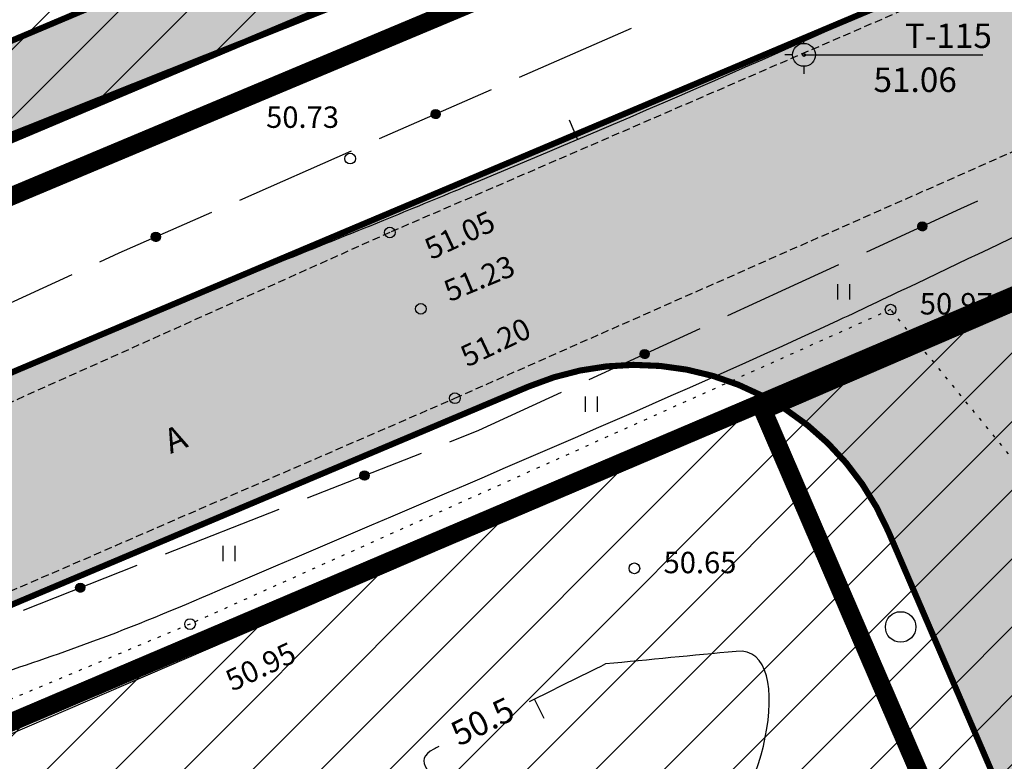
# Model space of a CAD drawing. Units: metres. Extents: x 546855 to 552968, y 6581069 to 6583591.
# Drawn here: x 549296 to 549328, y 6582215 to 6582239 of the extents above; entities that cross this region are included whole.
import ezdxf
from ezdxf.enums import TextEntityAlignment as Align

# ---------------------------------------------------------------- set-up
doc = ezdxf.new("R2010")
doc.units = ezdxf.units.M
doc.linetypes.add('jarve tee 2 l-est 2d-MUST$0$DOT', pattern=[0.25, 0, -0.25])
doc.linetypes.add('jarve tee 2 l-est 2d-MUST$0$HIDDEN', pattern=[0.375, 0.25, -0.125])
doc.layers.add('000 Kirjanurk', color=7, linetype='Continuous', lineweight=9)
for name, color, linetype in [('05383_teed$0$K-tee-hatch-kergliiklustee', 51, 'Continuous'), ('05383_teed$0$K-tee-hatch-sõidutee', 254, 'Continuous'), ('05383_teed$0$K-tee-servajoon', 251, 'Continuous'), ('jarve tee 2 l-est 2d-MUST$0$10_KKAEV', 7, 'Continuous'), ('jarve tee 2 l-est 2d-MUST$0$29', 7, 'Continuous'), ('jarve tee 2 l-est 2d-MUST$0$32', 7, 'Continuous'), ('jarve tee 2 l-est 2d-MUST$0$37_TRUUP', 7, 'Continuous'), ('jarve tee 2 l-est 2d-MUST$0$4_RAJATISEDET', 7, 'Continuous'), ('jarve tee 2 l-est 2d-MUST$0$5_PIIRASULA', 7, 'Continuous'), ('jarve tee 2 l-est 2d-MUST$0$60_ALUSVORK', 7, 'Continuous'), ('jarve tee 2 l-est 2d-MUST$0$9_GTRASS', 7, 'Continuous'), ('kinnistu piir', 27, 'Continuous')]:
    doc.layers.add(name, color=color, linetype=linetype)
doc.styles.add('jarve tee 2 l-est 2d-MUST$0$TXT', font='txt.shx')

# ---------------------------------------------------------------- blocks, each defined once
blk = doc.blocks.new('jarve tee 2 l-est 2d-MUST$0$ROHI')
at = {"layer": 'jarve tee 2 l-est 2d-MUST$0$9_GTRASS', "color": 7, "linetype": 'Continuous'}
for p, q in [((-0.2, -0.25), (-0.2, 0.25)), ((0.2, -0.25), (0.2, 0.25))]:
    blk.add_line(p, q, dxfattribs=at)
blk = doc.blocks.new('jarve tee 2 l-est 2d-MUST$0$MOOTMP')
at = {"layer": 'jarve tee 2 l-est 2d-MUST$0$5_PIIRASULA', "color": 7, "linetype": 'Continuous'}
for p, q in [((0, 0.375), (0, 0.625)), ((0, 0.375), (0, 0.373)), ((-0.375, 0), (-0.625, 0)), ((0.375, 0), (0.625, 0)), ((0, -0.375), (0, -0.625))]:
    blk.add_line(p, q, dxfattribs=at)
for radius in [0.375, 0.05]:
    blk.add_circle((0, 0), radius, dxfattribs=at)
blk.add_point((0, -0.373), dxfattribs=at)
blk = doc.blocks.new('jarve tee 2 l-est 2d-MUST$0$LEHT')
at = {"layer": 'jarve tee 2 l-est 2d-MUST$0$9_GTRASS', "color": 7, "linetype": 'Continuous'}
blk.add_circle((0, 0), 1, dxfattribs=at)
blk = doc.blocks.new('jarve tee 2 l-est 2d-MUST')
at = {"layer": 'jarve tee 2 l-est 2d-MUST$0$10_KKAEV', "linetype": 'jarve tee 2 l-est 2d-MUST$0$HIDDEN'}
for p, q in [((549327.573, 6582240.737), (549307.686, 6582232.128)), ((549309.816, 6582226.705), (549329.972, 6582235.611)), ((549307.686, 6582232.128), (549287.653, 6582223.15)), ((549289.755, 6582218.001), (549309.816, 6582226.705))]:
    blk.add_line(p, q, dxfattribs=at)
at = {"layer": 'jarve tee 2 l-est 2d-MUST$0$32', "linetype": 'Continuous'}
for p, q in [((549311.932, 6582237.206), (549315.595, 6582238.813)), ((549307.353, 6582235.198), (549311.016, 6582236.805)), ((549309.063, 6582235.914), (549309.154, 6582236.148)), ((549309.07, 6582235.905), (549309.166, 6582236.15)), ((549309.078, 6582235.897), (549309.177, 6582236.151)), ((549309.085, 6582235.889), (549309.188, 6582236.151)), ((549309.093, 6582235.882), (549309.198, 6582236.151)), ((549309.102, 6582235.876), (549309.208, 6582236.149)), ((549309.11, 6582235.871), (549309.218, 6582236.147)), ((549309.035, 6582236.008), (549309.07, 6582236.098)), ((549309.036, 6582235.983), (549309.088, 6582236.116)), ((549309.039, 6582235.964), (549309.103, 6582236.127)), ((549309.044, 6582235.949), (549309.117, 6582236.135)), ((549309.05, 6582235.936), (549309.13, 6582236.141)), ((549309.056, 6582235.924), (549309.142, 6582236.145)), ((549309.119, 6582235.866), (549309.228, 6582236.145)), ((549309.129, 6582235.862), (549309.238, 6582236.142)), ((549309.138, 6582235.859), (549309.247, 6582236.138)), ((549309.148, 6582235.856), (549309.256, 6582236.133)), ((549309.157, 6582235.854), (549309.265, 6582236.128)), ((549309.168, 6582235.852), (549309.273, 6582236.122)), ((549309.178, 6582235.852), (549309.281, 6582236.116)), ((549309.189, 6582235.851), (549309.289, 6582236.109)), ((549309.2, 6582235.852), (549309.297, 6582236.101)), ((549309.211, 6582235.854), (549309.304, 6582236.092)), ((549309.223, 6582235.856), (549309.311, 6582236.082)), ((549309.235, 6582235.86), (549309.318, 6582236.071)), ((549309.248, 6582235.865), (549309.323, 6582236.059)), ((549309.261, 6582235.872), (549309.328, 6582236.044)), ((549309.276, 6582235.882), (549309.333, 6582236.027)), ((549309.292, 6582235.897), (549309.335, 6582236.005)), ((549309.314, 6582235.926), (549309.331, 6582235.969)), ((549302.774, 6582233.19), (549306.437, 6582234.796)), ((549324.965, 6582232.335), (549324.999, 6582232.426)), ((549324.966, 6582232.31), (549325.016, 6582232.444)), ((549324.97, 6582232.292), (549325.031, 6582232.455)), ((549324.975, 6582232.276), (549325.045, 6582232.464)), ((549324.981, 6582232.263), (549325.058, 6582232.47)), ((549324.988, 6582232.252), (549325.07, 6582232.474)), ((549324.995, 6582232.242), (549325.082, 6582232.477)), ((549325.002, 6582232.233), (549325.093, 6582232.479)), ((549325.009, 6582232.224), (549325.104, 6582232.481)), ((549325.017, 6582232.217), (549325.115, 6582232.481)), ((549325.026, 6582232.211), (549325.126, 6582232.481)), ((549325.034, 6582232.205), (549325.136, 6582232.48)), ((549325.043, 6582232.2), (549325.146, 6582232.478)), ((549325.052, 6582232.195), (549325.156, 6582232.475)), ((549325.061, 6582232.191), (549325.165, 6582232.472)), ((549325.07, 6582232.188), (549325.175, 6582232.469)), ((549325.08, 6582232.185), (549325.184, 6582232.464)), ((549325.09, 6582232.183), (549325.193, 6582232.459)), ((549325.1, 6582232.182), (549325.201, 6582232.454)), ((549325.111, 6582232.181), (549325.209, 6582232.447)), ((549325.121, 6582232.181), (549325.217, 6582232.44)), ((549325.132, 6582232.182), (549325.225, 6582232.433)), ((549325.144, 6582232.184), (549325.233, 6582232.424)), ((549325.155, 6582232.187), (549325.24, 6582232.414)), ((549325.167, 6582232.191), (549325.246, 6582232.403)), ((549325.18, 6582232.196), (549325.252, 6582232.391)), ((549325.194, 6582232.203), (549325.258, 6582232.377)), ((549325.208, 6582232.213), (549325.262, 6582232.36)), ((549325.224, 6582232.228), (549325.265, 6582232.338)), ((549325.246, 6582232.258), (549325.262, 6582232.301)), ((549299.877, 6582231.991), (549299.912, 6582232.082)), ((549299.878, 6582231.966), (549299.93, 6582232.099)), ((549299.882, 6582231.948), (549299.945, 6582232.111)), ((549299.886, 6582231.933), (549299.959, 6582232.119)), ((549299.892, 6582231.92), (549299.972, 6582232.125)), ((549299.898, 6582231.908), (549299.984, 6582232.129)), ((549299.905, 6582231.898), (549299.996, 6582232.132)), ((549299.912, 6582231.889), (549300.008, 6582232.134)), ((549299.919, 6582231.88), (549300.019, 6582232.135)), ((549299.927, 6582231.873), (549300.03, 6582232.135)), ((549299.935, 6582231.866), (549300.04, 6582232.134)), ((549299.944, 6582231.86), (549300.05, 6582232.133)), ((549299.953, 6582231.855), (549300.06, 6582232.131)), ((549299.961, 6582231.85), (549300.07, 6582232.129)), ((549299.971, 6582231.846), (549300.08, 6582232.125)), ((549299.98, 6582231.843), (549300.089, 6582232.122)), ((549299.99, 6582231.84), (549300.098, 6582232.117)), ((549300, 6582231.838), (549300.106, 6582232.112)), ((549300.01, 6582231.836), (549300.115, 6582232.106)), ((549300.02, 6582231.835), (549300.123, 6582232.1)), ((549300.031, 6582231.835), (549300.131, 6582232.093)), ((549300.042, 6582231.836), (549300.139, 6582232.085)), ((549300.053, 6582231.838), (549300.146, 6582232.076)), ((549300.065, 6582231.84), (549300.153, 6582232.066)), ((549300.077, 6582231.844), (549300.159, 6582232.055)), ((549300.09, 6582231.849), (549300.165, 6582232.043)), ((549300.103, 6582231.856), (549300.17, 6582232.028)), ((549300.118, 6582231.866), (549300.174, 6582232.011)), ((549300.134, 6582231.88), (549300.177, 6582231.989)), ((549300.156, 6582231.91), (549300.173, 6582231.953)), ((549293.657, 6582229.084), (549297.291, 6582230.753)), ((549314.212, 6582227.318), (549317.846, 6582228.991)), ((549315.879, 6582228.158), (549315.912, 6582228.249)), ((549315.88, 6582228.133), (549315.93, 6582228.267)), ((549315.884, 6582228.115), (549315.945, 6582228.279)), ((549315.889, 6582228.1), (549315.958, 6582228.287)), ((549315.895, 6582228.087), (549315.971, 6582228.293)), ((549315.902, 6582228.075), (549315.984, 6582228.298)), ((549315.908, 6582228.065), (549315.995, 6582228.301)), ((549315.916, 6582228.056), (549316.007, 6582228.303)), ((549315.923, 6582228.048), (549316.018, 6582228.304)), ((549315.931, 6582228.041), (549316.029, 6582228.305)), ((549315.94, 6582228.034), (549316.039, 6582228.304)), ((549315.948, 6582228.028), (549316.05, 6582228.303)), ((549315.957, 6582228.023), (549316.06, 6582228.301)), ((549315.966, 6582228.019), (549316.069, 6582228.299)), ((549315.975, 6582228.015), (549316.079, 6582228.296)), ((549315.985, 6582228.011), (549316.088, 6582228.292)), ((549315.994, 6582228.009), (549316.097, 6582228.288)), ((549316.004, 6582228.007), (549316.106, 6582228.283)), ((549316.014, 6582228.005), (549316.115, 6582228.277)), ((549316.025, 6582228.005), (549316.123, 6582228.271)), ((549316.035, 6582228.005), (549316.131, 6582228.264)), ((549316.046, 6582228.006), (549316.139, 6582228.256)), ((549316.058, 6582228.008), (549316.146, 6582228.248)), ((549316.069, 6582228.01), (549316.154, 6582228.238)), ((549316.081, 6582228.014), (549316.16, 6582228.227)), ((549316.094, 6582228.02), (549316.166, 6582228.215)), ((549316.108, 6582228.027), (549316.172, 6582228.2)), ((549316.122, 6582228.037), (549316.176, 6582228.183)), ((549316.138, 6582228.052), (549316.179, 6582228.161)), ((549316.16, 6582228.082), (549316.176, 6582228.125)), ((549304.996, 6582223.446), (549308.718, 6582224.913)), ((549306.708, 6582224.166), (549306.764, 6582224.297)), ((549306.708, 6582224.191), (549306.746, 6582224.28)), ((549306.71, 6582224.148), (549306.78, 6582224.308)), ((549306.715, 6582224.132), (549306.794, 6582224.315)), ((549306.72, 6582224.119), (549306.807, 6582224.321)), ((549306.725, 6582224.107), (549306.82, 6582224.325)), ((549306.732, 6582224.097), (549306.832, 6582224.327)), ((549306.739, 6582224.087), (549306.843, 6582224.329)), ((549306.746, 6582224.079), (549306.855, 6582224.329)), ((549306.753, 6582224.071), (549306.865, 6582224.329)), ((549306.761, 6582224.064), (549306.876, 6582224.328)), ((549306.769, 6582224.058), (549306.886, 6582224.326)), ((549306.778, 6582224.052), (549306.896, 6582224.324)), ((549306.787, 6582224.047), (549306.906, 6582224.321)), ((549306.796, 6582224.043), (549306.915, 6582224.318)), ((549306.805, 6582224.039), (549306.924, 6582224.313)), ((549306.814, 6582224.036), (549306.933, 6582224.309)), ((549306.824, 6582224.033), (549306.941, 6582224.303)), ((549306.834, 6582224.031), (549306.95, 6582224.297)), ((549306.845, 6582224.03), (549306.958, 6582224.29)), ((549306.855, 6582224.029), (549306.965, 6582224.283)), ((549306.866, 6582224.03), (549306.973, 6582224.275)), ((549306.878, 6582224.031), (549306.98, 6582224.265)), ((549306.89, 6582224.033), (549306.986, 6582224.255)), ((549306.902, 6582224.036), (549306.992, 6582224.244)), ((549306.915, 6582224.041), (549306.998, 6582224.231)), ((549306.929, 6582224.048), (549307.002, 6582224.217)), ((549306.944, 6582224.057), (549307.005, 6582224.2)), ((549306.96, 6582224.071), (549307.007, 6582224.178)), ((549306.984, 6582224.099), (549307.002, 6582224.141)), ((549300.345, 6582221.611), (549304.066, 6582223.079)), ((549295.694, 6582219.776), (549299.415, 6582221.244)), ((549297.405, 6582220.497), (549297.462, 6582220.628)), ((549297.405, 6582220.522), (549297.444, 6582220.611)), ((549297.408, 6582220.479), (549297.477, 6582220.639)), ((549297.412, 6582220.463), (549297.492, 6582220.646)), ((549297.417, 6582220.45), (549297.505, 6582220.652)), ((549297.423, 6582220.438), (549297.517, 6582220.656)), ((549297.429, 6582220.428), (549297.529, 6582220.658)), ((549297.436, 6582220.418), (549297.541, 6582220.66)), ((549297.443, 6582220.41), (549297.552, 6582220.66)), ((549297.451, 6582220.402), (549297.563, 6582220.66)), ((549297.459, 6582220.395), (549297.573, 6582220.659)), ((549297.467, 6582220.389), (549297.583, 6582220.657)), ((549297.475, 6582220.383), (549297.593, 6582220.655)), ((549297.484, 6582220.378), (549297.603, 6582220.652)), ((549297.493, 6582220.373), (549297.612, 6582220.649)), ((549297.502, 6582220.37), (549297.622, 6582220.644)), ((549297.512, 6582220.366), (549297.63, 6582220.64)), ((549297.522, 6582220.364), (549297.639, 6582220.634)), ((549297.532, 6582220.362), (549297.647, 6582220.628)), ((549297.542, 6582220.361), (549297.655, 6582220.621)), ((549297.553, 6582220.36), (549297.663, 6582220.614)), ((549297.564, 6582220.361), (549297.67, 6582220.606)), ((549297.575, 6582220.362), (549297.677, 6582220.596)), ((549297.587, 6582220.364), (549297.684, 6582220.586)), ((549297.599, 6582220.367), (549297.69, 6582220.575)), ((549297.612, 6582220.372), (549297.695, 6582220.562)), ((549297.626, 6582220.378), (549297.699, 6582220.548)), ((549297.641, 6582220.388), (549297.703, 6582220.531)), ((549297.658, 6582220.402), (549297.704, 6582220.509)), ((549297.681, 6582220.43), (549297.699, 6582220.472))]:
    blk.add_line(p, q, dxfattribs=at)
for points in [[(549323.297, 6582231.497), (549326.372, 6582232.908), (549326.936, 6582233.159)], [(549298.2, 6582231.171), (549298.825, 6582231.458), (549298.825, 6582231.458), (549301.858, 6582232.788)], [(549318.754, 6582229.409), (549320.652, 6582230.283), (549322.388, 6582231.08)], [(549309.648, 6582225.28), (549310.601, 6582225.656), (549313.304, 6582226.9)]]:
    blk.add_lwpolyline(points, dxfattribs=at)
for centre in [(549309.185, 6582236.001), (549325.115, 6582232.331), (549300.027, 6582231.985), (549316.029, 6582228.155), (549306.857, 6582224.179), (549297.554, 6582220.51)]:
    blk.add_circle(centre, 0.15, dxfattribs=at)
at = {"layer": 'jarve tee 2 l-est 2d-MUST$0$37_TRUUP', "linetype": 'Continuous'}
for p, q in [((549313.561, 6582235.81), (549313.834, 6582235.165)), ((549312.734, 6582216.234), (549312.423, 6582216.861))]:
    blk.add_line(p, q, dxfattribs=at)
for points, knots in [([(549291.987, 6582216.777), (549294.25, 6582217.466), (549296.503, 6582218.188), (549298.714, 6582219.036), (549300.096, 6582219.566), (549301.452, 6582220.151), (549302.811, 6582220.734), (549309.347, 6582223.54), (549315.912, 6582226.272), (549322.367, 6582229.257), (549323.221, 6582229.652), (549324.07, 6582230.059), (549324.92, 6582230.463), (549328.547, 6582232.186), (549332.163, 6582233.932), (549335.777, 6582235.68), (549339.809, 6582237.63), (549343.57, 6582240.127), (549347.512, 6582242.23), (549349.587, 6582243.337), (549352.519, 6582242.974), (549354.151, 6582244.677), (549355.158, 6582245.728), (549356.166, 6582246.779), (549357.173, 6582247.83)], [0, 0, 0, 0, 0.097727, 0.097727, 0.097727, 0.158802, 0.158802, 0.158802, 0.452578, 0.452578, 0.452578, 0.491461, 0.491461, 0.491461, 0.657341, 0.657341, 0.657341, 0.842416, 0.842416, 0.842416, 0.939856, 0.939856, 0.939856, 1, 1, 1, 1]), ([(549338.735, 6582246.567), (549336.207, 6582245.417), (549333.695, 6582244.232), (549331.182, 6582243.051), (549329.899, 6582242.448), (549328.653, 6582241.768), (549327.367, 6582241.169), (549321.674, 6582238.517), (549315.915, 6582236.013), (549310.116, 6582233.605), (549309.237, 6582233.24), (549308.357, 6582232.878), (549307.476, 6582232.519), (549306.368, 6582232.068), (549305.255, 6582231.628), (549304.146, 6582231.179), (549298.448, 6582228.87), (549292.822, 6582226.389), (549287.21, 6582223.879), (549286.025, 6582223.349), (549284.937, 6582222.624), (549283.752, 6582222.091), (549279.224, 6582220.056), (549274.621, 6582218.202), (549269.916, 6582216.634), (549263.846, 6582214.611), (549257.746, 6582212.694), (549251.677, 6582210.676), (549250.608, 6582210.32), (549249.539, 6582209.962), (549248.475, 6582209.591), (549247.883, 6582209.385), (549247.323, 6582209.107), (549246.738, 6582208.873), (549245.375, 6582208.328), (549244.009, 6582207.643), (549242.575, 6582207.503), (549238.738, 6582207.129), (549234.768, 6582208.137), (549230.92, 6582208.836), (549230.513, 6582208.91), (549230.106, 6582208.981), (549229.701, 6582209.06)], [0, 0, 0, 0, 0.071285, 0.071285, 0.071285, 0.107682, 0.107682, 0.107682, 0.268849, 0.268849, 0.268849, 0.293274, 0.293274, 0.293274, 0.323986, 0.323986, 0.323986, 0.481781, 0.481781, 0.481781, 0.515089, 0.515089, 0.515089, 0.642346, 0.642346, 0.642346, 0.806516, 0.806516, 0.806516, 0.835443, 0.835443, 0.835443, 0.851525, 0.851525, 0.851525, 0.889023, 0.889023, 0.889023, 0.989395, 0.989395, 0.989395, 1, 1, 1, 1]), ([(549369.481, 6582240.301), (549368.144, 6582239.156), (549367.856, 6582237.035), (549366.354, 6582236.035), (549364.656, 6582234.904), (549362.307, 6582235.558), (549360.486, 6582234.892), (549357.993, 6582233.98), (549355.719, 6582232.034), (549353.155, 6582231.257), (549348.942, 6582229.98), (549344.076, 6582232.731), (549339.712, 6582231.624), (549337.984, 6582231.186), (549336.447, 6582230.482), (549335.008, 6582229.129), (549333.699, 6582227.897), (549333.097, 6582226.464), (549332.454, 6582225.011), (549330.469, 6582220.523), (549335.902, 6582213.943), (549331.339, 6582210.087), (549329.986, 6582208.944), (549328.517, 6582209.024), (549327.047, 6582208.966), (549322.126, 6582208.773), (549316.878, 6582212.063), (549312.256, 6582210.292), (549302.424, 6582206.524), (549292.593, 6582202.757), (549282.761, 6582198.989)], [0, 0, 0, 0, 0.048566, 0.048566, 0.048566, 0.10346, 0.10346, 0.10346, 0.178595, 0.178595, 0.178595, 0.302077, 0.302077, 0.302077, 0.35097, 0.35097, 0.35097, 0.395464, 0.395464, 0.395464, 0.53288, 0.53288, 0.53288, 0.573612, 0.573612, 0.573612, 0.709971, 0.709971, 0.709971, 1, 1, 1, 1]), ([(549309.288, 6582215.309), (549309.235, 6582215.282), (549309.182, 6582215.256), (549309.129, 6582215.23), (549307.676, 6582214.51), (549311.439, 6582213.07), (549312.945, 6582212.209), (549314.489, 6582211.326), (549316.486, 6582211.543), (549317.934, 6582212.106), (549319.795, 6582212.829), (549321.155, 6582218.632), (549319.027, 6582218.426), (549317.6, 6582218.288), (549316.174, 6582218.15), (549314.747, 6582218.012)], [0, 0, 0, 0, 0.00854, 0.00854, 0.00854, 0.243119, 0.243119, 0.243119, 0.483625, 0.483625, 0.483625, 0.792753, 0.792753, 0.792753, 1, 1, 1, 1])]:
    blk.add_open_spline(points, degree=3, knots=knots, dxfattribs=at)
blk.add_open_spline([(549314.747, 6582218.012), (549313.913, 6582217.599), (549313.079, 6582217.186), (549312.245, 6582216.773)], degree=3, dxfattribs=at)
at = {"layer": 'jarve tee 2 l-est 2d-MUST$0$4_RAJATISEDET', "linetype": 'Continuous'}
for centre in [(549306.388, 6582234.545), (549306.388, 6582234.545), (549307.686, 6582232.128), (549307.686, 6582232.128), (549308.702, 6582229.629), (549308.702, 6582229.629), (549324.078, 6582229.605), (549309.816, 6582226.705), (549309.816, 6582226.705), (549315.691, 6582221.141), (549301.148, 6582219.317)]:
    blk.add_circle(centre, 0.175, dxfattribs=at)
at = {"layer": 'jarve tee 2 l-est 2d-MUST$0$5_PIIRASULA', "linetype": 'Continuous'}
blk.add_line((549321.241, 6582237.938), (549327.093, 6582237.938), dxfattribs=at)
at = {"layer": 'jarve tee 2 l-est 2d-MUST$0$60_ALUSVORK', "linetype": 'Continuous'}
blk.add_lwpolyline([(549626.8, 6582349.37), (549483.51, 6582313.18), (549426.72, 6582288.41), (549277.64, 6582225.91), (549034.58, 6582123.8), (549001.3, 6582112), (548981.14, 6582109.35), (548981.14, 6582109.35), (548997.35, 6582090.01), (549016.23, 6582098.04), (549056.54, 6582114.7), (549130.09, 6582145.86), (549131.84, 6582146.6), (549283.94, 6582211.28), (549364.87, 6582245.7), (549391.68, 6582257.71), (549392.16, 6582257.17), (549419.4, 6582270.24), (549468.37, 6582292.92), (549491.36, 6582301.89), (549514.07, 6582309.7), (549517.17, 6582310.77), (549543.4, 6582316.82)], dxfattribs=at)
for points in [[(549234.06, 6582327.03), (549277.64, 6582225.91), (549426.72, 6582288.41)], [(549284.1, 6582210.91), (549323.73, 6582118.97), (549425.33, 6582105.41), (549364.87, 6582245.7)]]:
    blk.add_lwpolyline(points, close=True, dxfattribs=at)
at = {"layer": 'jarve tee 2 l-est 2d-MUST$0$9_GTRASS', "linetype": 'jarve tee 2 l-est 2d-MUST$0$DOT'}
for p, q in [((549324.078, 6582229.605), (549301.148, 6582219.317)), ((549340.349, 6582209.721), (549324.078, 6582229.605)), ((549301.148, 6582219.317), (549280.687, 6582210.734))]:
    blk.add_line(p, q, dxfattribs=at)
at = {"layer": 'jarve tee 2 l-est 2d-MUST$0$5_PIIRASULA', "linetype": 'Continuous'}
blk.add_blockref('jarve tee 2 l-est 2d-MUST$0$MOOTMP', (549321.241, 6582237.938), dxfattribs=at)
at = {"layer": 'jarve tee 2 l-est 2d-MUST$0$9_GTRASS', "linetype": 'Continuous'}
for p in [(549322.547, 6582230.19), (549314.288, 6582226.51), (549302.427, 6582221.629)]:
    blk.add_blockref('jarve tee 2 l-est 2d-MUST$0$ROHI', p, dxfattribs=at)
at = {"layer": 'jarve tee 2 l-est 2d-MUST$0$9_GTRASS', "linetype": 'jarve tee 2 l-est 2d-MUST$0$HIDDEN', "xscale": 0.5, "yscale": 0.5}
blk.add_blockref('jarve tee 2 l-est 2d-MUST$0$LEHT', (549324.406, 6582219.223), dxfattribs=at)
at = {"layer": 'jarve tee 2 l-est 2d-MUST$0$10_KKAEV', "linetype": 'jarve tee 2 l-est 2d-MUST$0$HIDDEN', "style": 'jarve tee 2 l-est 2d-MUST$0$TXT'}
blk.add_text('A', height=0.8, rotation=22.4552, dxfattribs=at).set_placement((549300.817, 6582225.006), align=Align.CENTER)
at = {"layer": 'jarve tee 2 l-est 2d-MUST$0$37_TRUUP', "linetype": 'Continuous', "style": 'jarve tee 2 l-est 2d-MUST$0$TXT'}
blk.add_text('50.5', height=0.8, rotation=26.3443, dxfattribs=at).set_placement((549310.766, 6582216.041), align=Align.MIDDLE)
at = {"layer": 'jarve tee 2 l-est 2d-MUST$0$4_RAJATISEDET', "linetype": 'Continuous', "style": 'jarve tee 2 l-est 2d-MUST$0$TXT'}
for s, p in [('50.73', (549303.638, 6582235.55)), ('50.97', (549325.033, 6582229.445)), ('50.65', (549316.646, 6582220.981))]:
    blk.add_text(s, height=0.7, dxfattribs=at).set_placement(p)
for s, rotation, p in [('51.05', 25.0196, (549309.042, 6582231.222)), ('51.23', 22.5367, (549309.645, 6582229.847)), ('51.20', 25.3439, (549310.218, 6582227.71)), ('50.95', 25.3345, (549302.53, 6582217.103))]:
    blk.add_text(s, height=0.7, rotation=rotation, dxfattribs=at).set_placement(p)
at = {"layer": 'jarve tee 2 l-est 2d-MUST$0$5_PIIRASULA', "linetype": 'Continuous', "style": 'jarve tee 2 l-est 2d-MUST$0$TXT'}
for s, p in [('T-115', (549325.968, 6582238.163)), ('51.06', (549324.881, 6582236.724))]:
    blk.add_text(s, height=0.8, dxfattribs=at).set_placement(p, align=Align.CENTER)
blk = doc.blocks.new('TEE-2')
at = {"layer": '05383_teed$0$K-tee-hatch-kergliiklustee'}
h = blk.add_hatch(color=256, dxfattribs=at)
edge = h.paths.add_edge_path()
edge.add_line((554364.141, 6582283.125), (554363.144, 6582283.203))
edge.add_arc((554363.066, 6582282.206), 1, 85.5355, 175.5355)
edge.add_line((554362.069, 6582282.284), (554360.869, 6582266.91))
edge.add_arc((554353.89, 6582267.455), 7, 292.8723, 355.5355, ccw=False)
edge.add_line((554356.611, 6582261.005), (554025.229, 6582121.213))
edge.add_arc((554002.685, 6582174.652), 58, 240.0612, 292.87233, ccw=False)
edge.add_arc((553972.242, 6582121.792), 3, 60.0612, 105.1342)
edge.add_line((553971.459, 6582124.688), (553968.255, 6582123.822))
edge.add_line((553968.255, 6582123.822), (553967.21, 6582127.683))
edge.add_line((553967.21, 6582127.683), (553967.739, 6582127.826))
edge.add_arc((553967.217, 6582129.756), 2, 285.1342, 369.5365)
edge.add_line((553969.189, 6582130.088), (553958.752, 6582192.217))
edge.add_arc((553932.125, 6582187.743), 27, 9.5365, 71.6313)
edge.add_line((553940.633, 6582213.368), (553749.116, 6582276.961))
edge.add_arc((553748.8, 6582276.012), 1, 71.6313, 182.1186)
edge.add_line((553747.801, 6582275.975), (553740.365, 6582278.444))
edge.add_arc((553747.928, 6582301.221), 24, 240.7389, 251.6313, ccw=False)
edge.add_arc((553742.062, 6582290.752), 12, 236.8102, 240.7389, ccw=False)
edge.add_arc((553740.741, 6582286.748), 8, 169.7768, 229.0062, ccw=False)
edge.add_line((553732.868, 6582288.168), (553755.011, 6582410.969))
edge.add_arc((553762.884, 6582409.549), 8, 78.7137, 169.7784, ccw=False)
edge.add_line((553764.45, 6582417.394), (553771.948, 6582415.898))
edge.add_arc((553772.339, 6582417.859), 2, 258.7137, 348.7137)
edge.add_line((553774.301, 6582417.468), (553774.496, 6582418.449))
edge.add_line((553774.496, 6582418.449), (553778.419, 6582417.666))
edge.add_line((553778.419, 6582417.666), (553778.223, 6582416.685))
edge.add_arc((553780.185, 6582416.294), 2, 168.7137, 258.7137)
edge.add_line((553779.793, 6582414.332), (553978.6, 6582374.657))
edge.add_arc((554018.838, 6582576.281), 205.6, 258.71375, 268.02801)
edge.add_line((554011.763, 6582370.802), (554031.626, 6582370.118))
edge.add_arc((554031.199, 6582357.726), 12.4, -1.9694, 88.028, ccw=False)
edge.add_line((554043.592, 6582357.3), (554040.853, 6582277.645))
edge.add_arc((554066.438, 6582276.765), 25.6, 178.0306, 252.1503)
edge.add_line((554058.591, 6582252.397), (554094.167, 6582240.941))
edge.add_arc((554111.209, 6582293.865), 55.6, 252.1503, 292.8972)
edge.add_line((554132.842, 6582242.646), (554334.829, 6582327.957))
edge.add_arc((554334.439, 6582328.878), 1, 292.8972, 382.8972)
edge.add_line((554335.361, 6582329.267), (554334.582, 6582331.109))
edge.add_line((554334.582, 6582331.109), (554338.267, 6582332.666))
edge.add_line((554338.267, 6582332.666), (554339.045, 6582330.823))
edge.add_arc((554339.967, 6582331.212), 1, 202.8972, 292.8972)
edge.add_line((554340.356, 6582330.291), (554340.949, 6582330.542))
edge.add_arc((554347.563, 6582314.881), 17, -4.4645, 112.8972, ccw=False)
edge.add_line((554364.511, 6582313.558), (554362.536, 6582288.265))
edge.add_arc((554363.533, 6582288.188), 1, 175.5355, 265.5355)
edge.add_line((554363.456, 6582287.191), (554364.453, 6582287.113))
edge.add_line((554364.453, 6582287.113), (554364.141, 6582283.125))
edge = h.paths.add_edge_path(flags=16)
edge.add_arc((554018.838, 6582576.281), 208.6, 258.71375, 268.02801)
edge.add_line((554011.66, 6582367.804), (554031.523, 6582367.12))
edge.add_arc((554031.199, 6582357.726), 9.4, -1.9694, 88.028, ccw=False)
edge.add_line((554040.594, 6582357.403), (554037.855, 6582277.748))
edge.add_arc((554066.438, 6582276.765), 28.6, 178.0306, 252.1503)
edge.add_line((554057.671, 6582249.542), (554093.247, 6582238.086))
edge.add_arc((554111.209, 6582293.865), 58.6, 252.15027, 292.89723)
edge.add_line((554134.009, 6582239.882), (554342.116, 6582327.778))
edge.add_arc((554347.563, 6582314.881), 14, -4.4645, 112.8972, ccw=False)
edge.add_line((554361.52, 6582313.791), (554357.973, 6582268.357))
edge.add_arc((554351.991, 6582268.825), 6, 292.8723, 355.5355, ccw=False)
edge.add_line((554354.323, 6582263.296), (554024.063, 6582123.977))
edge.add_arc((554002.685, 6582174.652), 55, 238.1176, 292.8723, ccw=False)
edge.add_arc((553976.805, 6582133.045), 6, 189.5365, 238.1176, ccw=False)
edge.add_line((553970.888, 6582132.051), (553960.724, 6582192.548))
edge.add_arc((553932.125, 6582187.743), 29, 9.5365, 71.6313)
edge.add_line((553941.264, 6582215.266), (553739.228, 6582282.351))
edge.add_arc((553740.804, 6582287.097), 5, 169.7784, 251.6313, ccw=False)
edge.add_line((553735.883, 6582287.984), (553757.964, 6582410.436))
edge.add_arc((553762.884, 6582409.549), 5, 78.7137, 169.7784, ccw=False)
edge.add_line((553763.863, 6582414.452), (553978.012, 6582371.715))
at = {"layer": '05383_teed$0$K-tee-hatch-sõidutee'}
h = blk.add_hatch(color=256, dxfattribs=at)
edge = h.paths.add_edge_path()
edge.add_line((553967.198, 6581953.701), (553989.247, 6582029.182))
edge.add_arc((553941.253, 6582043.202), 50, 343.7161, 387.9628)
edge.add_arc((553941.522, 6582042.703), 50, 27.9628, 28.6124, ccw=False)
edge.add_line((553985.684, 6582066.148), (553981.929, 6582073.031))
edge.add_arc((553973.15, 6582068.242), 10, 28.6124, 90.6163)
edge.add_arc((553972.844, 6582096.741), 18.5, 219.9225, 270.6163, ccw=False)
edge.add_arc((553950.987, 6582078.451), 10, 39.9225, 91.922)
edge.add_line((553950.652, 6582088.445), (553940.909, 6582088.118))
edge.add_arc((553939.232, 6582138.09), 50, 253.2414, 271.922, ccw=False)
edge.add_arc((553910.398, 6582042.337), 50, 73.2414, 83.2319)
edge.add_arc((553940.273, 6582294.071), 203.5, 228.67709, 263.23188, ccw=False)
edge.add_line((553805.902, 6582141.242), (553799.771, 6582146.633))
edge.add_arc((553670.022, 6581999.061), 196.5, 48.67709, 60.31942)
edge.add_line((553767.321, 6582169.78), (553714.827, 6582199.699))
edge.add_arc((553468.978, 6581768.34), 496.5, 60.31942, 65.13344)
edge.add_line((553677.76, 6582218.809), (553680.703, 6582225.16))
edge.add_arc((553468.978, 6581768.34), 503.5, 63.7566, 65.13344, ccw=False)
edge.add_arc((553697.544, 6582231.96), 13.4, 243.7566, 331.1538)
edge.add_line((553709.281, 6582225.495), (553709.823, 6582226.478))
edge.add_arc((553680.521, 6582242.618), 33.452, 331.1538, 349.9365)
edge.add_line((553713.459, 6582236.772), (553753.146, 6582460.437))
edge.add_arc((554740.966, 6582285.157), 1003.25, 168.078842, 169.938132, ccw=False)
edge.add_line((553759.353, 6582492.394), (553763.635, 6582512.676))
edge.add_line((553763.635, 6582512.676), (553770.035, 6582512.489))
edge.add_line((553770.035, 6582512.489), (553765.517, 6582491.093))
edge.add_arc((554740.957, 6582285.159), 996.941, 168.078833, 169.93814)
edge.add_line((553759.349, 6582459.336), (553755.821, 6582439.453))
edge.add_arc((553767.624, 6582437.354), 11.988, 169.9157, 257.3831)
edge.add_line((553765.006, 6582425.655), (553980.204, 6582382.698))
edge.add_arc((554018.838, 6582576.281), 197.4, 258.71375, 268.02801)
edge.add_line((554012.045, 6582378.998), (554031.908, 6582378.314))
edge.add_arc((554031.199, 6582357.726), 20.6, -1.9694, 88.028, ccw=False)
edge.add_line((554051.787, 6582357.018), (554049.048, 6582277.363))
edge.add_arc((554066.438, 6582276.765), 17.4, 178.0306, 252.1503)
edge.add_line((554061.104, 6582260.203), (554096.68, 6582248.746))
edge.add_arc((554111.209, 6582293.865), 47.4, 252.1503, 292.8972)
edge.add_line((554129.652, 6582250.2), (554341.47, 6582339.663))
edge.add_line((554341.47, 6582339.663), (554344.403, 6582340.902))
edge.add_arc((554364.869, 6582292.447), 52.6, 96.8581, 112.8972, ccw=False)
edge.add_arc((554357.054, 6582357.429), 12.85, 276.8581, 355.5355)
edge.add_line((554369.865, 6582356.428), (554380.66, 6582494.684))
edge.add_line((554380.66, 6582494.684), (554387.143, 6582494.219))
edge.add_line((554387.143, 6582494.219), (554370.871, 6582285.815))
edge.add_arc((554394.82, 6582283.945), 24.022, 175.5355, 202.8723)
edge.add_line((554372.687, 6582274.608), (554372.817, 6582274.3))
edge.add_arc((554384.749, 6582279.333), 12.95, 202.8723, 292.8723)
edge.add_line((554389.782, 6582267.401), (554428.664, 6582283.803))
edge.add_line((554428.664, 6582283.803), (554431.385, 6582277.354))
edge.add_line((554431.385, 6582277.354), (554333.979, 6582236.263))
edge.add_arc((554337.477, 6582227.971), 9, 112.8723, 203.3072)
edge.add_line((554329.212, 6582224.41), (554355.496, 6582163.401))
edge.add_line((554355.496, 6582163.401), (554350.353, 6582161.185))
edge.add_line((554350.353, 6582161.185), (554323.998, 6582222.359))
edge.add_arc((554315.732, 6582218.798), 9, 23.3072, 112.8723)
edge.add_line((554312.234, 6582227.09), (554042.828, 6582113.442))
edge.add_arc((553924.864, 6582393.079), 303.5, 290.19605, 292.87233, ccw=False)
edge.add_arc((554046.904, 6582061.313), 50, 110.196, 122.106)
edge.add_arc((553993.755, 6582146.02), 50, 284.1618, 302.106, ccw=False)
edge.add_line((554005.988, 6582097.539), (553996.573, 6582095.164))
edge.add_arc((553999.02, 6582085.468), 10, 104.1618, 153.0217)
edge.add_arc((553999.737, 6582087.306), 10, 164.3453, 208.6124)
edge.add_line((553990.958, 6582082.517), (553995.874, 6582073.505))
edge.add_arc((553951.98, 6582049.561), 50, -26.2646, 28.6124, ccw=False)
edge.add_arc((554041.656, 6582005.309), 50, 153.7354, 163.7161)
edge.add_line((553993.662, 6582019.329), (553973.917, 6581951.739))
edge.add_line((553973.917, 6581951.739), (553967.198, 6581953.701))
edge = h.paths.add_edge_path(flags=16)
edge.add_line((553726.343, 6582201.193), (553770.787, 6582175.862))
edge.add_arc((553670.022, 6581999.061), 203.5, 48.67709, 60.31942, ccw=False)
edge.add_line((553804.393, 6582151.89), (553810.524, 6582146.499))
edge.add_arc((553940.273, 6582294.071), 196.5, 228.67709, 262.89878)
edge.add_arc((553922.162, 6582148.694), 50, 262.8988, 281.2639)
edge.add_arc((553941.695, 6582050.621), 50, 91.922, 101.2639, ccw=False)
edge.add_line((553940.018, 6582100.593), (553948.428, 6582100.875))
edge.add_arc((553948.092, 6582110.869), 10, 271.922, 330.2818)
edge.add_arc((553972.844, 6582096.741), 18.5, 149.2589, 150.2818, ccw=False)
edge.add_arc((553948.349, 6582111.309), 10, 329.2589, 375.1342)
edge.add_line((553958.002, 6582113.92), (553955.113, 6582124.601))
edge.add_arc((554003.379, 6582137.655), 50, 170.7041, 195.1342, ccw=False)
edge.add_arc((553904.692, 6582153.809), 50, 350.7041, 364.7148)
edge.add_line((553954.523, 6582157.918), (553951.946, 6582189.156))
edge.add_arc((553932.662, 6582187.565), 19.35, 4.7148, 71.6313)
edge.add_line((553938.76, 6582205.929), (553745.593, 6582270.07))
edge.add_arc((553734.248, 6582235.904), 36, 71.6313, 84.7389)
edge.add_arc((553736.449, 6582259.803), 12, 84.7389, 156.8306)
edge.add_arc((553747.481, 6582255.082), 24, 156.8306, 169.9381)
edge.add_line((553723.85, 6582259.275), (553717.435, 6582223.117))
edge.add_arc((553761.743, 6582215.255), 45, 169.9381, 179.3223)
edge.add_arc((553731.745, 6582215.61), 15, 179.3223, 230.9352)
edge.add_arc((553741.198, 6582227.257), 30, 230.9352, 240.3194)
edge = h.paths.add_edge_path(flags=16)
edge.add_line((553730.614, 6582297.39), (553750.719, 6582410.696))
edge.add_arc((553762.534, 6582408.599), 12, 78.7137, 169.9381, ccw=False)
edge.add_line((553764.883, 6582420.367), (553979.187, 6582377.599))
edge.add_arc((554018.838, 6582576.281), 202.6, 258.71375, 268.02801)
edge.add_line((554011.866, 6582373.801), (554031.729, 6582373.117))
edge.add_arc((554031.199, 6582357.726), 15.4, -1.9694, 88.028, ccw=False)
edge.add_line((554046.59, 6582357.197), (554043.851, 6582277.542))
edge.add_arc((554066.438, 6582276.765), 22.6, 178.0306, 252.1503)
edge.add_line((554059.51, 6582255.253), (554095.086, 6582243.797))
edge.add_arc((554111.209, 6582293.865), 52.6, 252.1503, 292.8972)
edge.add_line((554131.675, 6582245.409), (554343.493, 6582334.873))
edge.add_arc((554353.079, 6582312.177), 24.637, 85.5355, 112.8972, ccw=False)
edge.add_line((554354.997, 6582336.74), (554356.383, 6582336.631))
edge.add_arc((554355.456, 6582324.767), 11.9, -4.4645, 85.5355, ccw=False)
edge.add_line((554367.32, 6582323.841), (554364.141, 6582283.125))
edge.add_arc((554417.23, 6582278.98), 53.25, 175.5355, 189.8759)
edge.add_arc((554349.548, 6582267.197), 15.45, -67.1277, 9.8759, ccw=False)
edge.add_line((554355.553, 6582252.962), (554040.107, 6582119.892))
edge.add_arc((553924.864, 6582393.079), 296.5, 289.67019, 292.87233, ccw=False)
edge.add_arc((554007.837, 6582160.963), 50, 274.3765, 289.6702, ccw=False)
edge.add_arc((554015.468, 6582061.255), 50, 94.3765, 104.1618)
edge.add_line((554003.235, 6582109.735), (553994.978, 6582107.652))
edge.add_arc((553992.531, 6582117.348), 10, 226.3073, 284.1618, ccw=False)
edge.add_arc((553972.844, 6582096.741), 18.5, 46.3073, 78.8061)
edge.add_arc((553978.377, 6582124.698), 10, 195.1342, 258.8061, ccw=False)
edge.add_line((553968.723, 6582122.088), (553967.094, 6582128.114))
edge.add_arc((553918.828, 6582115.06), 50, 15.1342, 17.9289)
edge.add_line((553966.4, 6582130.452), (553963.767, 6582138.59))
edge.add_arc((554011.338, 6582153.982), 50, 184.7148, 197.9289, ccw=False)
edge.add_line((553961.508, 6582149.872), (553958.225, 6582189.673))
edge.add_arc((553932.662, 6582187.565), 25.65, 4.7148, 71.6313)
edge.add_line((553940.745, 6582211.908), (553740.365, 6582278.444))
edge.add_arc((553747.928, 6582301.221), 24, 240.7389, 251.6313, ccw=False)
edge.add_arc((553742.062, 6582290.752), 12, 180.8306, 240.7389, ccw=False)
edge.add_arc((553766.06, 6582291.1), 36, 169.9381, 180.8306, ccw=False)
edge = h.paths.add_edge_path(flags=16)
edge.add_line((553959.263, 6582125.533), (553962.67, 6582112.937))
edge.add_arc((553962.911, 6582113.002), 0.25, 195.1342, 297.0592)
edge.add_line((553963.025, 6582112.78), (553965.74, 6582114.166))
edge.add_arc((553965.626, 6582114.389), 0.25, 297.0592, 375.1342)
edge.add_line((553965.867, 6582114.454), (553962.625, 6582126.443))
edge.add_arc((553960.898, 6582126.157), 1.75, 9.3873, 200.8811)
edge = h.paths.add_edge_path(flags=16)
edge.add_arc((553954.145, 6582093.065), 0.25, 271.922, 366.6859)
edge.add_line((553954.393, 6582093.094), (553954.043, 6582096.081))
edge.add_arc((553953.795, 6582096.052), 0.25, 6.6859, 91.922)
edge.add_line((553953.786, 6582096.302), (553941.171, 6582095.879))
edge.add_arc((553941.159, 6582094.129), 1.75, 89.6248, 274.2192)
edge.add_line((553941.288, 6582092.383), (553954.153, 6582092.815))
edge = h.paths.add_edge_path(flags=16)
edge.add_arc((553972.844, 6582096.741), 10, 139.1546, 310.7261)
edge.add_arc((553972.844, 6582096.741), 10, 310.7261, 499.1546)
edge = h.paths.add_edge_path(flags=16)
edge.add_line((554003.387, 6582105.39), (553991.09, 6582102.287))
edge.add_arc((553991.152, 6582102.045), 0.25, 104.1618, 191.5895)
edge.add_line((553990.907, 6582101.995), (553991.51, 6582099.054))
edge.add_arc((553991.755, 6582099.104), 0.25, 191.5895, 284.1618)
edge.add_line((553991.816, 6582098.862), (554004.243, 6582101.998))
edge.add_arc((554003.86, 6582103.705), 1.75, 282.6305, 465.6932)
edge = h.paths.add_edge_path(flags=16)
edge.add_arc((553983.584, 6582066.801), 9.75, 28.2553, 28.6127)
edge.add_line((553992.143, 6582071.47), (553985.949, 6582082.824))
edge.add_arc((553985.73, 6582082.705), 0.25, 28.6124, 128.2432)
edge.add_line((553985.575, 6582082.901), (553983.21, 6582081.037))
edge.add_arc((553983.365, 6582080.841), 0.25, 128.2432, 208.6124)
edge.add_line((553983.145, 6582080.721), (553989.122, 6582069.765))
edge.add_arc((553990.758, 6582070.385), 1.75, 200.7443, 396.1201)
at = {"layer": '05383_teed$0$K-tee-servajoon', "const_width": 0.2}
blk.add_lwpolyline([(554131.675, 6582245.409), (554343.493, 6582334.873, -0.119959), (554354.997, 6582336.74), (554356.383, 6582336.631, -0.414214), (554367.32, 6582323.841), (554364.141, 6582283.125, 0.062654), (554364.769, 6582269.847, -0.349233), (554355.553, 6582252.962), (554040.107, 6582119.892, -0.013973)], format="xyb", dxfattribs=at)
blk.add_lwpolyline([(553978.012, 6582371.715, 0.040664), (554011.66, 6582367.804), (554031.523, 6582367.12, -0.4142), (554040.594, 6582357.403), (554037.855, 6582277.748, 0.335176), (554057.671, 6582249.542), (554093.247, 6582238.086, 0.179689), (554134.009, 6582239.882), (554342.116, 6582327.778, -0.562102), (554361.52, 6582313.791), (554357.973, 6582268.357, -0.280443), (554354.323, 6582263.296), (554024.063, 6582123.977, -0.243565), (553973.636, 6582127.95, -0.215208), (553970.888, 6582132.051), (553960.724, 6582192.548, 0.27777), (553941.264, 6582215.266), (553739.228, 6582282.351, -0.373153), (553735.883, 6582287.984), (553757.964, 6582410.436, -0.419667), (553763.863, 6582414.452)], format="xyb", close=True, dxfattribs=at)
at = {"layer": '05383_teed$0$K-tee-servajoon', "linetype": 'Continuous', "const_width": 0.2}
for points in [[(554364.141, 6582283.125), (554363.144, 6582283.203, 0.414214), (554362.069, 6582282.284), (554360.869, 6582266.91, -0.280443), (554356.611, 6582261.005), (554025.229, 6582121.213, -0.234599), (553973.739, 6582124.392, 0.199244), (553971.459, 6582124.688), (553968.255, 6582123.822)], [(554333.979, 6582236.263, 0.416438), (554329.212, 6582224.41), (554355.496, 6582163.401), (554350.353, 6582161.185), (554323.998, 6582222.359, 0.411992), (554312.234, 6582227.09)], [(554312.234, 6582227.09), (554042.828, 6582113.442, -0.011678), (554029.642, 6582108.239), (554029.642, 6582108.239, 0.052014), (554020.33, 6582103.666, -0.078456), (554005.988, 6582097.539), (553996.573, 6582095.164, 0.216481), (553990.108, 6582090.004), (553990.108, 6582090.004, 0.19559), (553990.958, 6582082.517), (553995.874, 6582073.505), (553995.874, 6582073.505, -0.24413), (553996.818, 6582027.435, 0.043577), (553993.662, 6582019.329), (553973.917, 6581951.739)]]:
    blk.add_lwpolyline(points, format="xyb", dxfattribs=at)

msp = doc.modelspace()

# ---------------------------------------------------------------- hatches: boundary and pattern name
at = {"layer": '000 Kirjanurk', "ltscale": 0.2}
h = msp.add_hatch(dxfattribs=at)
h.set_pattern_fill('ANSI31', color=2, scale=0.5)
h.paths.add_polyline_path([(549111.648, 6582162.25), (549113.999, 6582230.563), (549345.364, 6582328.282), (549359.533, 6582314.025), (549355.25, 6582259.179)])
h = msp.add_hatch(dxfattribs=at)
h.set_pattern_fill('ANSI31', color=2, scale=0.5)
h.paths.add_polyline_path([(549312.239, 6582145.629), (549284.255, 6582211.456), (549419.891, 6582268.838), (549470.753, 6582293.184), (549509.959, 6582308.003), (549517.17, 6582310.77), (549541.916, 6582316.478), (549563.938, 6582257.223), (549564.837, 6582257.552), (549596.61, 6582169.66), (549427.673, 6582106.288), (549394.184, 6582181.218)])

# ---------------------------------------------------------------- linework, layer by layer
at = {"layer": '000 Kirjanurk', "color": 2, "ltscale": 0.5}
msp.add_lwpolyline([(549312.239, 6582145.629), (549284.255, 6582211.456), (549419.891, 6582268.838), (549470.753, 6582293.184), (549509.959, 6582308.003), (549517.17, 6582310.77), (549541.916, 6582316.478), (549563.938, 6582257.223), (549564.837, 6582257.552), (549596.61, 6582169.66), (549427.673, 6582106.288), (549394.184, 6582181.218), (549312.239, 6582145.629)], close=True, dxfattribs=at)
at = {"layer": 'jarve tee 2 l-est 2d-MUST$0$29', "const_width": 0.2}
msp.add_lwpolyline([(549111.648, 6582162.25), (549113.999, 6582230.563), (549345.364, 6582328.282), (549359.533, 6582314.025), (549355.25, 6582259.179), (549111.648, 6582162.25)], dxfattribs=at)
at = {"layer": 'kinnistu piir', "linetype": 'Continuous', "const_width": 0.6}
for points in [[(549626.8, 6582349.37), (549483.51, 6582313.18), (549426.72, 6582288.41), (549277.64, 6582225.91), (549034.58, 6582123.8), (549001.3, 6582112), (548981.14, 6582109.35), (548981.14, 6582109.35), (548997.35, 6582090.01), (549016.23, 6582098.04), (549056.54, 6582114.7), (549130.09, 6582145.86), (549131.84, 6582146.6), (549283.94, 6582211.28), (549364.87, 6582245.7), (549391.68, 6582257.71), (549392.16, 6582257.17), (549419.4, 6582270.24), (549468.37, 6582292.92), (549491.36, 6582301.89), (549514.07, 6582309.7), (549517.17, 6582310.77), (549543.4, 6582316.82)], [(549348.287, 6582160.439), (549334.092, 6582193.379), (549319.897, 6582226.318), (549329.08, 6582230.276), (549342.391, 6582199.394), (549357.539, 6582164.24), (549348.287, 6582160.439)]]:
    msp.add_lwpolyline(points, dxfattribs=at)

# ---------------------------------------------------------------- block references
at = {"layer": '000 Kirjanurk', "color": 40, "ltscale": 0.5}
msp.add_blockref('jarve tee 2 l-est 2d-MUST', (0, 0), dxfattribs=at)
at = {"layer": 'jarve tee 2 l-est 2d-MUST$0$29'}
msp.add_blockref('TEE-2', (-5000, 0), dxfattribs=at)

doc.saveas('drawing.dxf')
